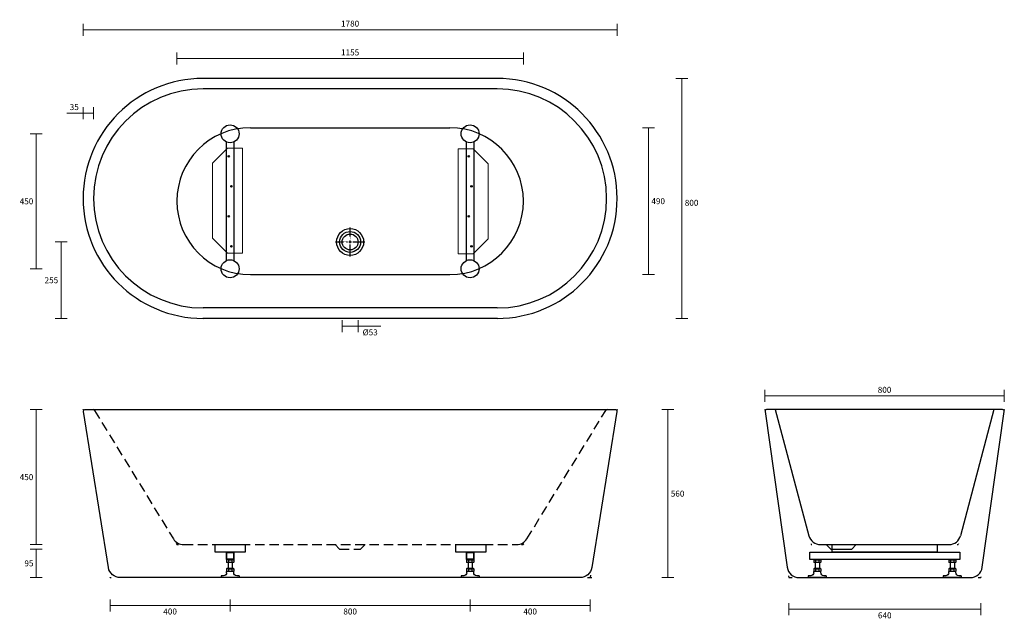
# Model space of a CAD drawing. Units: millimetres. Extents: x 2756 to 6037, y 1932 to 3931.
import ezdxf

# ---------------------------------------------------------------- set-up
doc = ezdxf.new("R2010")
doc.units = ezdxf.units.MM
doc.linetypes.add('CENTER2', pattern=[1.125, 0.75, -0.125, 0.125, -0.125])
doc.linetypes.add('HIDDEN', pattern=[9.525, 6.35, -3.175])
doc.layers.add('DIMENSION', color=255, linetype='Continuous')
doc.layers.add('轮廓线', color=7, linetype='Continuous', lineweight=25)
doc.styles.add('Large', font='HV______.TTF', dxfattribs={"height": 20})
doc.dimstyles.new('RG Dimension Lines_Large', dxfattribs={"dimscale": 12, "dimtxt": 20, "dimasz": 5, "dimexe": 20, "dimexo": 6, "dimgap": 10, "dimtad": 2, "dimtih": 1, "dimtoh": 1, "dimdec": 0, "dimzin": 0, "dimdsep": 46, "dimtxsty": 'Large', "dimblk": 'NONE', "dimcen": 0, "dimclrd": 256, "dimclre": 256, "dimclrt": 7, "dimadec": 0, "dimazin": 0, "dimtfac": 1, "dimtdec": 0, "dimtmove": 0, "dimatfit": 3, "dimldrblk": 'NONE', "dimfxl": 20, "dimfxlon": 1, "dimtolj": 1, "dimtzin": 0, "dimlwd": 0, "dimlwe": 0, "dimarcsym": 0})

# ---------------------------------------------------------------- blocks, each defined once
blk = doc.blocks.new('*D61')
at = {"layer": 'Defpoints', "color": 0, "transparency": 16777216}
for p in [(4731.2, 2631), (4916.2, 2631), (4658.4, 2071)]:
    blk.add_point(p, dxfattribs=at)
at = {"layer": 'DIMENSION', "lineweight": 0, "transparency": 16777216}
for p, q in [((4896.2, 2631), (4936.2, 2631)), ((4916.2, 2071), (4916.2, 2631)), ((4896.2, 2071), (4936.2, 2071))]:
    blk.add_line(p, q, dxfattribs=at)
at = {"layer": 'DIMENSION', "color": 7, "transparency": 16777216, "insert": (4948.5, 2351), "char_height": 20, "attachment_point": 5, "style": 'Large'}
blk.add_mtext('\\A1;560', dxfattribs=at)
blk = doc.blocks.new('_None')
blk = doc.blocks.new('*D45')
at = {"layer": 'Defpoints', "color": 0, "transparency": 16777216}
for p in [(3857.1, 3190.1), (2893.6, 2935.2), (3948.1, 2935.2)]:
    blk.add_point(p, dxfattribs=at)
at = {"layer": 'DIMENSION', "lineweight": 0, "transparency": 16777216}
for p, q in [((2913.6, 3190.1), (2873.6, 3190.1)), ((2893.6, 3190.1), (2893.6, 2935.2)), ((2913.6, 2935.2), (2873.6, 2935.2))]:
    blk.add_line(p, q, dxfattribs=at)
at = {"layer": 'DIMENSION', "color": 7, "transparency": 16777216, "insert": (2861.4, 3062.6), "char_height": 20, "attachment_point": 5, "style": 'Large'}
blk.add_mtext('\\A1;255', dxfattribs=at)
blk = doc.blocks.new('*D51')
at = {"layer": 'Defpoints', "color": 0, "transparency": 16777216}
for p in [(4747.1, 3897.8), (2967.1, 3334.4), (4747.1, 3334.4)]:
    blk.add_point(p, dxfattribs=at)
at = {"layer": 'DIMENSION', "lineweight": 0, "transparency": 16777216}
for p, q in [((2967.1, 3877.8), (2967.1, 3917.8)), ((4747.1, 3877.8), (4747.1, 3917.8)), ((2967.1, 3897.8), (4747.1, 3897.8))]:
    blk.add_line(p, q, dxfattribs=at)
at = {"layer": 'DIMENSION', "color": 7, "transparency": 16777216, "insert": (3857.1, 3918), "char_height": 20, "attachment_point": 5, "style": 'Large'}
blk.add_mtext('\\A1;1780', dxfattribs=at)
blk = doc.blocks.new('地脚')
at = {"layer": '轮廓线'}
for p, q in [((-11.75, 0), (11.75, 0)), ((-11.75, -4), (-11.75, 0)), ((11.75, -4), (11.75, 0)), ((-30, -14), (-21.75, -14)), ((-30, -14), (-30, -20)), ((-30, -20), (30, -20)), ((21.75, -14), (30, -14)), ((30, -14), (30, -20))]:
    blk.add_line(p, q, dxfattribs=at)
for centre, start, end in [((-21.75, -4), 270, 0), ((21.75, -4), 180, 270)]:
    blk.add_arc(centre, 10, start, end, dxfattribs=at)
blk = doc.blocks.new('M14螺母')
at = {"layer": '轮廓线'}
for p, q in [((-11.8, 8.9), (-10.7, 10)), ((-11.8, 8.9), (-11.8, 1.1)), ((-11.8, 1.1), (-10.7, 0)), ((-10.7, 10), (10.7, 10)), ((-10.7, 0), (10.7, 0)), ((-10.7, 0), (10.7, 0)), ((-5.7, 8), (-5.7, 2)), ((5.7, 8), (5.7, 2)), ((11.8, 8.9), (10.7, 10)), ((11.8, 1.1), (10.7, 0)), ((11.8, 8.9), (11.8, 1.1))]:
    blk.add_line(p, q, dxfattribs=at)
for centre, radius, start, end in [((-8.9, 6.1), 3.74, 31.136, 138.5904), ((-8.9, 3.9), 3.74, 221.4096, 328.864), ((0, -0.2), 10, 55.0633, 124.9367), ((0, 9.3), 9.27, 231.6636, 308.3364), ((8.9, 6.1), 3.74, 41.4096, 148.864), ((8.9, 3.9), 3.74, 211.136, 318.5904)]:
    blk.add_arc(centre, radius, start, end, dxfattribs=at)
blk = doc.blocks.new('*D69')
at = {"layer": 'Defpoints', "color": 0, "transparency": 16777216}
for p in [(2810.9, 2631), (3857.4, 2631), (3857.3, 2181)]:
    blk.add_point(p, dxfattribs=at)
at = {"layer": 'DIMENSION', "lineweight": 0, "transparency": 16777216}
for p, q in [((2830.9, 2631), (2790.9, 2631)), ((2810.9, 2181), (2810.9, 2631)), ((2830.9, 2181), (2790.9, 2181))]:
    blk.add_line(p, q, dxfattribs=at)
at = {"layer": 'DIMENSION', "color": 7, "transparency": 16777216, "insert": (2778.5, 2406), "char_height": 20, "attachment_point": 5, "style": 'Large'}
blk.add_mtext('\\A1;450', dxfattribs=at)
blk = doc.blocks.new('*D57')
at = {"layer": 'Defpoints', "color": 0, "transparency": 16777216}
for p in [(3457.3, 2071), (4257.3, 2071), (4257.3, 1978.3)]:
    blk.add_point(p, dxfattribs=at)
at = {"layer": 'DIMENSION', "lineweight": 0, "transparency": 16777216}
for p, q in [((3457.3, 1998.3), (3457.3, 1958.3)), ((3457.3, 1978.3), (4257.3, 1978.3)), ((4257.3, 1998.3), (4257.3, 1958.3))]:
    blk.add_line(p, q, dxfattribs=at)
at = {"layer": 'DIMENSION', "color": 7, "transparency": 16777216, "insert": (3857.3, 1958), "char_height": 20, "attachment_point": 5, "style": 'Large'}
blk.add_mtext('\\A1;800', dxfattribs=at)
blk = doc.blocks.new('*D41')
at = {"layer": 'Defpoints', "color": 0, "transparency": 16777216}
for p in [(4146.5, 3571.1), (4146.5, 3081.1), (4851.5, 3081.1)]:
    blk.add_point(p, dxfattribs=at)
at = {"layer": 'DIMENSION', "lineweight": 0, "transparency": 16777216}
for p, q in [((4831.5, 3571.1), (4871.5, 3571.1)), ((4851.5, 3571.1), (4851.5, 3081.1)), ((4831.5, 3081.1), (4871.5, 3081.1))]:
    blk.add_line(p, q, dxfattribs=at)
at = {"layer": 'DIMENSION', "color": 7, "transparency": 16777216, "insert": (4883.8, 3326.1), "char_height": 20, "attachment_point": 5, "style": 'Large'}
blk.add_mtext('\\A1;490', dxfattribs=at)
blk = doc.blocks.new('*D49')
at = {"layer": 'Defpoints', "color": 0, "transparency": 16777216}
for p in [(4434.6, 3801.8), (3279.6, 3326.1), (4434.6, 3326.1)]:
    blk.add_point(p, dxfattribs=at)
at = {"layer": 'DIMENSION', "lineweight": 0, "transparency": 16777216}
for p, q in [((3279.6, 3781.8), (3279.6, 3821.8)), ((4434.6, 3781.8), (4434.6, 3821.8)), ((3279.6, 3801.8), (4434.6, 3801.8))]:
    blk.add_line(p, q, dxfattribs=at)
at = {"layer": 'DIMENSION', "color": 7, "transparency": 16777216, "insert": (3857.1, 3822), "char_height": 20, "attachment_point": 5, "style": 'Large'}
blk.add_mtext('\\A1;1155', dxfattribs=at)
blk = doc.blocks.new('*D65')
at = {"layer": 'Defpoints', "color": 0, "transparency": 16777216}
for p in [(5239.1, 2676.8), (5239.1, 2618.5), (6037.5, 2621.1)]:
    blk.add_point(p, dxfattribs=at)
at = {"layer": 'DIMENSION', "lineweight": 0, "transparency": 16777216}
for p, q in [((5239.1, 2656.8), (5239.1, 2696.8)), ((6037.5, 2656.8), (6037.5, 2696.8)), ((6037.5, 2676.8), (5239.1, 2676.8))]:
    blk.add_line(p, q, dxfattribs=at)
at = {"layer": 'DIMENSION', "color": 7, "transparency": 16777216, "insert": (5638.3, 2697.1), "char_height": 20, "attachment_point": 5, "style": 'Large'}
blk.add_mtext('\\A1;800', dxfattribs=at)
blk = doc.blocks.new('底部杉木块')
at = {"layer": '轮廓线', "lineweight": 20}
blk.add_lwpolyline([(244.7, 178.4), (294.7, 178.4), (294.7, 528.4), (244.7, 528.4), (194.7, 478.4), (194.7, 228.4)], close=True, dxfattribs=at)
blk = doc.blocks.new('*D39')
at = {"layer": 'Defpoints', "color": 0, "transparency": 16777216}
for p in [(4347.1, 3735.2), (4347.1, 2935.2), (4963, 2935.2)]:
    blk.add_point(p, dxfattribs=at)
at = {"layer": 'DIMENSION', "lineweight": 0, "transparency": 16777216}
for p, q in [((4943, 3735.2), (4983, 3735.2)), ((4963, 3735.2), (4963, 2935.2)), ((4943, 2935.2), (4983, 2935.2))]:
    blk.add_line(p, q, dxfattribs=at)
at = {"layer": 'DIMENSION', "color": 7, "transparency": 16777216, "insert": (4995.2, 3320.6), "char_height": 20, "attachment_point": 5, "style": 'Large'}
blk.add_mtext('\\A1;800', dxfattribs=at)
blk = doc.blocks.new('*D43')
at = {"layer": 'Defpoints', "color": 0, "transparency": 16777216}
for p in [(4257.1, 3550.6), (2810.9, 3100.6), (4257.1, 3100.6)]:
    blk.add_point(p, dxfattribs=at)
at = {"layer": 'DIMENSION', "lineweight": 0, "transparency": 16777216}
for p, q in [((2830.9, 3550.6), (2790.9, 3550.6)), ((2810.9, 3550.6), (2810.9, 3100.6)), ((2830.9, 3100.6), (2790.9, 3100.6))]:
    blk.add_line(p, q, dxfattribs=at)
at = {"layer": 'DIMENSION', "color": 7, "transparency": 16777216, "insert": (2778.5, 3325.6), "char_height": 20, "attachment_point": 5, "style": 'Large'}
blk.add_mtext('\\A1;450', dxfattribs=at)
blk = doc.blocks.new('*D55')
at = {"layer": 'Defpoints', "color": 0, "transparency": 16777216}
for p in [(3057.1, 2071), (3457.3, 1978.3), (3457.3, 1978.3)]:
    blk.add_point(p, dxfattribs=at)
at = {"layer": 'DIMENSION', "lineweight": 0, "transparency": 16777216}
for p, q in [((3057.1, 1998.3), (3057.1, 1958.3)), ((3057.1, 1978.3), (3457.3, 1978.3)), ((3457.3, 1978.3), (3457.3, 1998.3))]:
    blk.add_line(p, q, dxfattribs=at)
at = {"layer": 'DIMENSION', "color": 7, "transparency": 16777216, "insert": (3257.2, 1958), "char_height": 20, "attachment_point": 5, "style": 'Large'}
blk.add_mtext('\\A1;400', dxfattribs=at)
blk = doc.blocks.new('*D59')
at = {"layer": 'Defpoints', "color": 0, "transparency": 16777216}
for p in [(4657.1, 2071), (4257.3, 1978.3), (4657.1, 1978.3)]:
    blk.add_point(p, dxfattribs=at)
at = {"layer": 'DIMENSION', "lineweight": 0, "transparency": 16777216}
for p, q in [((4257.3, 1978.3), (4257.3, 1998.3)), ((4257.3, 1978.3), (4657.1, 1978.3)), ((4657.1, 1998.3), (4657.1, 1958.3))]:
    blk.add_line(p, q, dxfattribs=at)
at = {"layer": 'DIMENSION', "color": 7, "transparency": 16777216, "insert": (4457.2, 1958), "char_height": 20, "attachment_point": 5, "style": 'Large'}
blk.add_mtext('\\A1;400', dxfattribs=at)
blk = doc.blocks.new('*D67')
at = {"layer": 'Defpoints', "color": 0, "transparency": 16777216}
for p in [(5319, 2071), (5959.1, 2071), (5959.1, 1965.3)]:
    blk.add_point(p, dxfattribs=at)
at = {"layer": 'DIMENSION', "lineweight": 0, "transparency": 16777216}
for p, q in [((5319, 1985.3), (5319, 1945.3)), ((5959.1, 1985.3), (5959.1, 1945.3)), ((5319, 1965.3), (5959.1, 1965.3))]:
    blk.add_line(p, q, dxfattribs=at)
at = {"layer": 'DIMENSION', "color": 7, "transparency": 16777216, "insert": (5639, 1945.1), "char_height": 20, "attachment_point": 5, "style": 'Large'}
blk.add_mtext('\\A1;640', dxfattribs=at)
blk = doc.blocks.new('*D71')
at = {"layer": 'Defpoints', "color": 0, "transparency": 16777216}
for p in [(2967.1, 3619.4), (2967.1, 3335.2), (3002.1, 3335.2)]:
    blk.add_point(p, dxfattribs=at)
at = {"layer": 'DIMENSION', "lineweight": 0, "transparency": 16777216}
for p, q in [((2967.1, 3619.4), (2913.3, 3619.4)), ((2967.1, 3599.4), (2967.1, 3639.4)), ((3002.1, 3619.4), (2967.1, 3619.4)), ((3002.1, 3599.4), (3002.1, 3639.4))]:
    blk.add_line(p, q, dxfattribs=at)
at = {"layer": 'DIMENSION', "color": 7, "transparency": 16777216, "insert": (2937.7, 3639.7), "char_height": 20, "attachment_point": 5, "style": 'Large'}
blk.add_mtext('\\A1;35', dxfattribs=at)
blk = doc.blocks.new('*D73')
at = {"layer": 'Defpoints', "color": 0, "transparency": 16777216}
for p in [(3830.6, 3190.1), (3883.6, 3190.1), (3883.6, 2909.1)]:
    blk.add_point(p, dxfattribs=at)
at = {"layer": 'DIMENSION', "lineweight": 0, "transparency": 16777216}
for p, q in [((3830.6, 2929.1), (3830.6, 2889.1)), ((3883.6, 2929.1), (3883.6, 2889.1)), ((3830.6, 2909.1), (3883.6, 2909.1)), ((3883.6, 2909.1), (3959.2, 2909.1))]:
    blk.add_line(p, q, dxfattribs=at)
at = {"layer": 'DIMENSION', "color": 7, "transparency": 16777216, "insert": (3923.9, 2888.6), "char_height": 20, "attachment_point": 5, "style": 'Large'}
blk.add_mtext('\\A1;Ø53', dxfattribs=at)
blk = doc.blocks.new('*U75')
at = {"color": 0, "linetype": 'CENTER2', "transparency": 16777216}
for p, q in [((0, 9), (0, 48.5)), ((-48.5, 0), (-9, 0)), ((9, 0), (48.5, 0)), ((0, -48.5), (0, -9))]:
    blk.add_line(p, q, dxfattribs=at)
at = {"color": 0, "linetype": 'Continuous', "transparency": 16777216}
for p, q in [((-4.5, 0), (4.5, 0)), ((0, -4.5), (0, 4.5))]:
    blk.add_line(p, q, dxfattribs=at)
blk = doc.blocks.new('*D77')
at = {"layer": 'Defpoints', "color": 0, "transparency": 16777216}
for p in [(3857.1, 2166), (2810.9, 2071), (3857.1, 2071)]:
    blk.add_point(p, dxfattribs=at)
at = {"layer": 'DIMENSION', "lineweight": 0, "transparency": 16777216}
for p, q in [((2830.9, 2166), (2790.9, 2166)), ((2810.9, 2166), (2810.9, 2071)), ((2830.9, 2071), (2790.9, 2071))]:
    blk.add_line(p, q, dxfattribs=at)
at = {"layer": 'DIMENSION', "color": 7, "transparency": 16777216, "insert": (2786.6, 2118.5), "char_height": 20, "attachment_point": 5, "style": 'Large'}
blk.add_mtext('\\A1;95', dxfattribs=at)

msp = doc.modelspace()

# ---------------------------------------------------------------- linework, layer by layer
for p, q in [((3450.3, 2121), (3450.3, 2101)), ((3464.3, 2121), (3464.3, 2101)), ((4250.3, 2120.9), (4250.3, 2101)), ((4264.3, 2120.9), (4264.3, 2101)), ((5407.1, 2120.9), (5407.1, 2101)), ((5421.1, 2120.9), (5421.1, 2101)), ((5857.1, 2120.9), (5857.1, 2101)), ((5871.1, 2120.9), (5871.1, 2101))]:
    msp.add_line(p, q)
at = {"layer": '轮廓线'}
for p, q in [((4347.1, 3735.2), (3367.1, 3735.2)), ((4347.1, 3700.2), (3367.1, 3700.2)), ((3524.6, 3571.1), (4189.6, 3571.1)), ((3444.6, 3127.9), (3444.6, 3523.4)), ((3469.6, 3523.4), (3469.6, 3127.9)), ((4244.6, 3127.9), (4244.6, 3523.4)), ((4269.6, 3523.4), (4269.6, 3127.9)), ((3524.6, 3081.1), (3866.6, 3081.1)), ((3866.6, 3081.1), (3978.1, 3081.1)), ((3978.1, 3081.1), (4189.6, 3081.1)), ((4347.1, 2970.2), (3367.1, 2970.2)), ((4347.9, 2935.2), (3366.3, 2935.2)), ((2967.1, 2631), (2968, 2631)), ((2967.2, 2630.3), (2967.1, 2631)), ((4745.7, 2631), (4747.1, 2631)), ((4747.1, 2631), (4746.9, 2629.8)), ((5239.1, 2631), (5240, 2631)), ((5239.1, 2631), (5239.3, 2629.6)), ((5239.3, 2629.6), (5239.3, 2629.4)), ((5274.1, 2631), (5386.1, 2210.7)), ((6002.5, 2631), (5891.9, 2210.8)), ((6035.3, 2631), (6035.3, 2631)), ((6035.7, 2631), (6037.5, 2631)), ((6037.5, 2631), (6037.3, 2629.6)), ((3277.1, 2185.3), (3279.8, 2181)), ((3279.8, 2181), (3285.2, 2181)), ((3807.1, 2181), (3822.1, 2166)), ((4428.8, 2181), (4434.4, 2181)), ((4434.4, 2181), (4436.1, 2183.7)), ((5393.3, 2183.9), (5394.1, 2181)), ((5394.1, 2181), (5396.2, 2181)), ((5424.8, 2181), (5853.2, 2181)), ((5444.1, 2181), (5459.1, 2166)), ((5459.1, 2166), (5529.1, 2166)), ((5529.1, 2166), (5544.1, 2181)), ((5879.8, 2181), (5884.1, 2181)), ((5884.8, 2183.7), (5884.1, 2181)), ((3057.1, 2071), (3056.8, 2072.7)), ((3057.1, 2071), (3060.2, 2071)), ((4648.4, 2071), (4663.1, 2071)), ((4658.4, 2078.9), (4657.1, 2071)), ((5318.1, 2076.9), (5319, 2071)), ((5319, 2071), (5330.7, 2071)), ((5950.7, 2071), (5959.1, 2071)), ((5959.4, 2073.2), (5959.1, 2071))]:
    msp.add_line(p, q, dxfattribs=at)
at = {"layer": '轮廓线', "linetype": 'HIDDEN', "ltscale": 5}
for p, q in [((3005.2, 2628.6), (3268.1, 2200.1)), ((4446.2, 2200.1), (4709.3, 2628.6)), ((3302.2, 2181), (4412.1, 2181)), ((3822.1, 2166), (3892.1, 2166)), ((3892.1, 2166), (3907.1, 2181))]:
    msp.add_line(p, q, dxfattribs=at)
at = {"layer": '轮廓线'}
msp.add_lwpolyline([(3051.5, 2104.3), (2968, 2625.2, -0.461543), (2973, 2631), (4741.3, 2631, -0.461567), (4746.2, 2625.2), (4662.7, 2104.4, -0.36638), (4623.3, 2071), (3090.9, 2071, -0.366034)], format="xyb", close=True, dxfattribs=at)
msp.add_lwpolyline([(5254.5, 2631), (5244.8, 2631, 0.456377), (5239.9, 2625.3), (5314.1, 2105.3, 0.373271), (5353.7, 2071), (5924.3, 2071, 0.374033), (5963.9, 2105.4), (6036.7, 2625.3, 0.45557), (6031.7, 2631), (5254.5, 2631)], format="xyb", dxfattribs=at)
for points in [[(3407.8, 2181), (3507.8, 2181), (3507.8, 2156), (3407.8, 2156)], [(4209.2, 2181), (4309.2, 2181), (4309.2, 2156), (4209.2, 2156)], [(5464.1, 2181), (5814.1, 2181), (5814.1, 2156), (5464.1, 2156)], [(3444.8, 2156), (3469.8, 2156), (3469.8, 2131), (3444.8, 2131)], [(3446.3, 2154.5), (3468.3, 2154.5), (3468.3, 2132.5), (3446.3, 2132.5)], [(4244.8, 2155.9), (4269.8, 2155.9), (4269.8, 2130.9), (4244.8, 2130.9)], [(4246.3, 2154.4), (4268.3, 2154.4), (4268.3, 2132.4), (4246.3, 2132.4)], [(5389.1, 2155.9), (5889.1, 2155.9), (5889.1, 2130.9), (5389.1, 2130.9)]]:
    msp.add_lwpolyline(points, close=True, dxfattribs=at)
for centre, radius in [((3457.1, 3550.6), 30), ((4257.1, 3550.6), 30), ((3452.6, 3475.6), 2.5), ((4252.6, 3475.6), 2.5), ((3461.6, 3375.6), 2.5), ((4261.6, 3375.6), 2.5), ((3452.6, 3275.6), 2.5), ((4252.6, 3275.6), 2.5), ((3857.1, 3190.1), 45), ((3857.1, 3190.1), 35), ((3857.1, 3190.1), 26.5), ((3461.6, 3175.6), 2.5), ((4261.6, 3175.6), 2.5), ((3457.1, 3100.6), 30), ((4257.1, 3100.6), 30)]:
    msp.add_circle(centre, radius, dxfattribs=at)
for centre, radius, start, end in [((3367.1, 3335.2), 400, 90, 270), ((4347.1, 3335.2), 400, 270, 90), ((3367.1, 3335.2), 365, 90, 270), ((4347.1, 3335.2), 365, 270, 90), ((3524.6, 3326.1), 245, 90, 270), ((4189.6, 3326.1), 245, 270, 90), ((3001, 2626), 5, 32.0054, 90), ((4713.5, 2626), 5, 90, 147.9946), ((3302.2, 2221), 40, 211.5227, 270), ((4412.1, 2221), 40, 270, 328.4519), ((5424.8, 2221), 40, 194.9314, 270), ((5853.2, 2221), 40, 270, 345.2582)]:
    msp.add_arc(centre, radius, start, end, dxfattribs=at)

# ---------------------------------------------------------------- block references
at = {"linetype": 'CENTER2'}
msp.add_blockref('*U75', (3857.1, 3190.1), dxfattribs=at)
at = {"layer": '轮廓线', "lineweight": -3}
msp.add_blockref('底部杉木块', (3203.2, 2974.7), dxfattribs=at)
at = {"layer": '轮廓线', "lineweight": -3, "rotation": 180}
msp.add_blockref('底部杉木块', (4512.3, 3678.8), dxfattribs=at)
at = {"layer": '轮廓线', "lineweight": -3, "xscale": -1}
for name, p in [('M14螺母', (3457.3, 2121)), ('M14螺母', (3457.3, 2091)), ('M14螺母', (4257.3, 2120.9)), ('M14螺母', (4257.3, 2091)), ('M14螺母', (5414.1, 2120.9)), ('M14螺母', (5414.1, 2091)), ('M14螺母', (5864.1, 2120.9)), ('M14螺母', (5864.1, 2091)), ('地脚', (3457.3, 2091)), ('地脚', (4257.3, 2091)), ('地脚', (5414.1, 2091)), ('地脚', (5864.1, 2091))]:
    msp.add_blockref(name, p, dxfattribs=at)

# ---------------------------------------------------------------- dimensions: what is measured, and where the dimension line sits
at = {"layer": 'DIMENSION', "color": 7}
for base, p1, p2, picture, middle in [((4747.1, 3897.8), (2967.1, 3334.4), (4747.1, 3334.4), '*D51', (3857.1, 3897.8)), ((4434.6, 3801.8), (3279.6, 3326.1), (4434.6, 3326.1), '*D49', (3857.1, 3801.8))]:
    dim = msp.add_linear_dim(base=base, p1=p1, p2=p2, dimstyle='RG Dimension Lines_Large', dxfattribs=at)
    dim.commit()
    dim.dimension.update_dxf_attribs({"geometry": picture, "text_midpoint": middle, "dimtype": 160})
for base, p1, p2, picture, middle in [((4963, 2935.2), (4347.1, 3735.2), (4347.1, 2935.2), '*D39', (4963, 3320.6)), ((4851.5, 3081.1), (4146.5, 3571.1), (4146.5, 3081.1), '*D41', (4851.5, 3326.1))]:
    dim = msp.add_linear_dim(base=base, p1=p1, p2=p2, angle=90, dimstyle='RG Dimension Lines_Large', dxfattribs=at)
    dim.commit()
    dim.dimension.update_dxf_attribs({"geometry": picture, "text_midpoint": middle, "dimtype": 160})
for base, p1, p2, picture, middle in [((2967.1, 3619.4), (3002.1, 3335.2), (2967.1, 3335.2), '*D71', (2937.7, 3639.7)), ((3457.3, 1978.3), (3057.1, 2071), (3457.3, 1978.3), '*D55', (3257.2, 1958)), ((4257.3, 1978.3), (3457.3, 2071), (4257.3, 2071), '*D57', (3857.3, 1958)), ((4657.1, 1978.3), (4257.3, 1978.3), (4657.1, 2071), '*D59', (4457.2, 1958)), ((5959.1, 1965.3), (5319, 2071), (5959.1, 2071), '*D67', (5639, 1945.1))]:
    dim = msp.add_linear_dim(base=base, p1=p1, p2=p2, dimstyle='RG Dimension Lines_Large', dxfattribs=at)
    dim.commit()
    dim.dimension.update_dxf_attribs({"geometry": picture, "text_midpoint": middle})
for base, p1, p2, angle, picture, middle in [((2810.9, 3100.6), (4257.1, 3550.6), (4257.1, 3100.6), 90, '*D43', (2778.5, 3325.6)), ((2893.6, 2935.2), (3857.1, 3190.1), (3948.1, 2935.2), 270, '*D45', (2861.4, 3062.6)), ((2810.9, 2631), (3857.3, 2181), (3857.4, 2631), 90, '*D69', (2778.5, 2406)), ((4916.2, 2631), (4658.4, 2071), (4731.2, 2631), 90, '*D61', (4948.5, 2351)), ((2810.9, 2071), (3857.1, 2166), (3857.1, 2071), 90, '*D77', (2786.6, 2118.5))]:
    dim = msp.add_linear_dim(base=base, p1=p1, p2=p2, angle=angle, dimstyle='RG Dimension Lines_Large', dxfattribs=at)
    dim.commit()
    dim.dimension.update_dxf_attribs({"geometry": picture, "text_midpoint": middle})
dim = msp.add_linear_dim(base=(3883.6, 2909.1), p1=(3830.6, 3190.1), p2=(3883.6, 3190.1), dimstyle='RG Dimension Lines_Large', override={"dimpost": 'Ø<>'}, dxfattribs=at)
dim.commit()
dim.dimension.update_dxf_attribs({"geometry": '*D73', "text_midpoint": (3923.9, 2888.6)})
dim = msp.add_linear_dim(base=(5239.1, 2676.8), p1=(6037.5, 2621.1), p2=(5239.1, 2618.5), angle=180, text='800', dimstyle='RG Dimension Lines_Large', dxfattribs=at)
dim.commit()
dim.dimension.update_dxf_attribs({"geometry": '*D65', "text_midpoint": (5638.3, 2697.1)})

doc.saveas('drawing.dxf')
